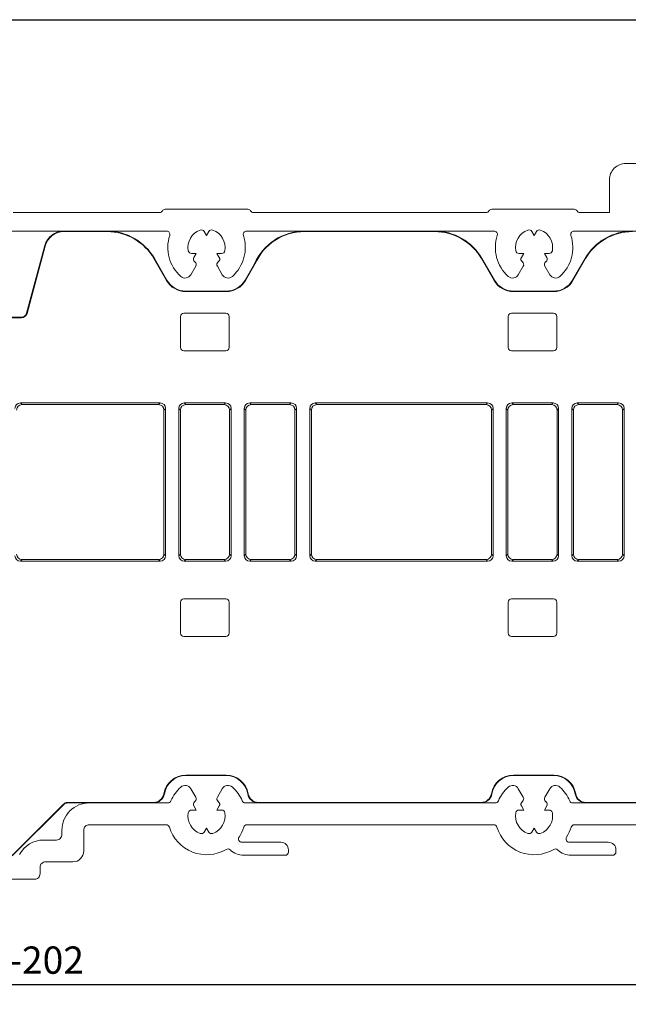
# Model space of a CAD drawing. Units: millimetres. Extents: x 900 to 2545, y 57 to 1488.
# Drawn here: x 1888 to 1944, y 972 to 1062 of the extents above; entities that cross this region are included whole.
import ezdxf

# ---------------------------------------------------------------- set-up
doc = ezdxf.new("R2010")
doc.units = ezdxf.units.MM
doc.layers.add('Dimensions', color=7, linetype='Continuous', lineweight=25, true_color=0x008000)
for name, color, linetype, lineweight in [('G0008352 SPR 110-142 IVV AIR COMF', 7, 'Continuous', 13), ('P0346510 PRF P BOD IVV AIR COMF 50-82', 7, 'Continuous', 50), ('P0346710 PRF P BOD IVV AIR COMF 110-142', 7, 'Continuous', 13)]:
    doc.layers.add(name, color=color, linetype=linetype, lineweight=lineweight)
doc.styles.add('RP_TXT', font='isocpeur.ttf', dxfattribs={"width": 0.9})
doc.dimstyles.new('RP_DIM', dxfattribs={"dimtxt": 2.5, "dimasz": 2.5, "dimexe": 1.8, "dimexo": 0.63, "dimgap": 1, "dimtad": 1, "dimdsep": 46, "dimtxsty": 'RP_TXT', "dimcen": 1, "dimclrd": 256, "dimclre": 256, "dimclrt": 256, "dimazin": 2, "dimtfac": 0.7, "dimtmove": 0, "dimatfit": 3, "dimfxl": 0.18, "dimtfill": 1, "dimtolj": 1, "dimlwd": -1, "dimlwe": -1, "dimarcsym": 0})

# ---------------------------------------------------------------- blocks, each defined once
blk = doc.blocks.new('*D52')
at = {"layer": 'Defpoints', "color": 0, "transparency": 16777216}
for p in [(1988.603, 983.892), (1786.603, 979.081), (1988.603, 974.036)]:
    blk.add_point(p, dxfattribs=at)
at = {"layer": 'Dimensions', "transparency": 16777216}
for p, q in [((1988.603, 983.262), (1988.603, 972.236)), ((1786.603, 978.451), (1786.603, 972.236)), ((1789.103, 974.036), (1986.103, 974.036))]:
    blk.add_line(p, q, dxfattribs=at)
for points in [[(1789.103, 974.453), (1789.103, 973.619), (1786.603, 974.036)], [(1986.103, 974.453), (1986.103, 973.619), (1988.603, 974.036)]]:
    blk.add_solid(points, dxfattribs=at)
at = {"layer": 'Dimensions', "transparency": 16777216, "insert": (1887.603, 976.286), "char_height": 2.5, "attachment_point": 5, "style": 'RP_TXT', "bg_fill": 3, "box_fill_scale": 1.1, "bg_fill_color": 256, "bg_fill_true_color": 13158600, "bg_fill_transparency": 0}
blk.add_mtext('\\A1;173-202', dxfattribs=at)
blk = doc.blocks.new('P0346710 PRF P BOD IVV AIR COMF 110-142')
at = {"layer": 'P0346710 PRF P BOD IVV AIR COMF 110-142'}
for points in [[(76.45, -52.9), (63.69, -52.9, 0.331679), (63.402, -53.114, -0.071919), (62.975, -54.036, 0.595267), (63.227, -54.5), (66.8, -54.5, -0.414214), (67.5, -55.2), (67.5, -55.4, -0.414214), (67.2, -55.7), (63.399, -55.7, -0.192725), (62.157, -55.203, 0.334874), (61.798, -55.161, -0.486769), (56.598, -53.114, 0.331679), (56.31, -52.9), (33.69, -52.9, 0.331679), (33.402, -53.114, -0.071919), (32.975, -54.036, 0.595267), (33.227, -54.5), (36.8, -54.5, -0.414214), (37.5, -55.2), (37.5, -55.4, -0.414214), (37.2, -55.7), (33.399, -55.7, -0.192725), (32.157, -55.203, 0.334874), (31.798, -55.161, -0.486769), (26.598, -53.114, 0.331679), (26.31, -52.9), (19.25, -52.9, 0.414214), (18.75, -53.4), (18.75, -55.3, -0.414214), (17.75, -56.3), (15.25, -56.3, 0.414214), (14.75, -56.8), (14.75, -57.4, -0.414214), (14.25, -57.9), (4.05, -57.9, -0.35687)], [(12.871, -55.633, -0.278179), (15.082, -54.3), (16.25, -54.3, 0.414214), (16.75, -53.8), (16.75, -53.4, -0.414214), (19.25, -50.9), (26.454, -50.9, 0.301298), (26.731, -50.717, -0.110995), (27.637, -49.451, -0.475558), (28.556, -49.599), (29.011, -50.388, -0.37077), (28.939, -50.772, 0.007242), (28.901, -50.803, 0.362555), (28.835, -51.182), (29.047, -51.55), (28.623, -51.55, 0.362555), (28.327, -51.796, 0.366805), (29.427, -53.7, 0.362555), (29.788, -53.568), (30, -53.2), (30.212, -53.568, 0.362555), (30.573, -53.7, 0.366805), (31.673, -51.796, 0.362555), (31.377, -51.55), (30.953, -51.55), (31.165, -51.182, 0.362555), (31.099, -50.803, 0.007242), (31.061, -50.772, -0.37077), (30.989, -50.388), (31.444, -49.599, -0.475558), (32.363, -49.451, -0.110995), (33.269, -50.717, 0.301298), (33.546, -50.9), (56.454, -50.9, 0.301298), (56.731, -50.717, -0.110995), (57.637, -49.451, -0.475558), (58.556, -49.599), (59.011, -50.388, -0.37077), (58.939, -50.772, 0.007242), (58.901, -50.803, 0.362555), (58.835, -51.182), (59.047, -51.55), (58.623, -51.55, 0.362555), (58.327, -51.796, 0.366805), (59.427, -53.7, 0.362555), (59.788, -53.568), (60, -53.2), (60.212, -53.568, 0.362555), (60.573, -53.7, 0.366805), (61.673, -51.796, 0.362555), (61.377, -51.55), (60.953, -51.55), (61.165, -51.182, 0.362555), (61.099, -50.803, 0.007242), (61.061, -50.772, -0.37077), (60.989, -50.388), (61.444, -49.599, -0.475558), (62.363, -49.451, -0.110995), (63.269, -50.717, 0.301298), (63.546, -50.9), (101.675, -50.9, 0.489327)], [(86.711, 1.5), (63.658, 1.5, 0.510411), (63.373, 1.106, -0.298235), (62.363, -2.649, -0.475558), (61.444, -2.501), (60.989, -1.712, -0.37077), (61.061, -1.328, 0.007242), (61.099, -1.297, 0.362555), (61.165, -0.918), (60.953, -0.55), (61.377, -0.55, 0.362555), (61.673, -0.304, 0.366805), (60.573, 1.6, 0.362555), (60.212, 1.468), (60, 1.1), (59.788, 1.468, 0.362555), (59.427, 1.6, 0.366805), (58.327, -0.304, 0.362555), (58.623, -0.55), (59.047, -0.55), (58.835, -0.918, 0.362555), (58.901, -1.297, 0.007242), (58.939, -1.328, -0.37077), (59.011, -1.712), (58.556, -2.501, -0.475558), (57.637, -2.649, -0.298235), (56.627, 1.106, 0.510411), (56.342, 1.5), (33.658, 1.5, 0.510411), (33.373, 1.106, -0.298235), (32.363, -2.649, -0.475558), (31.444, -2.501), (30.989, -1.712, -0.37077), (31.061, -1.328, 0.007242), (31.099, -1.297, 0.362555), (31.165, -0.918), (30.953, -0.55), (31.377, -0.55, 0.362555), (31.673, -0.304, 0.366805), (30.573, 1.6, 0.362555), (30.212, 1.468), (30, 1.1), (29.788, 1.468, 0.362555), (29.427, 1.6, 0.366805), (28.327, -0.304, 0.362555), (28.623, -0.55), (29.047, -0.55), (28.835, -0.918, 0.362555), (28.901, -1.297, 0.007242), (28.939, -1.328, -0.37077), (29.011, -1.712), (28.556, -2.501, -0.475558), (27.637, -2.649, -0.298235), (26.627, 1.106, 0.510411), (26.342, 1.5), (8.8, 1.5, 0.414214)], [(12.3, 3.2), (25.7, 3.2, 0.267949), (25.96, 3.35, -0.267949), (26.22, 3.5), (33.78, 3.5, -0.267949), (34.04, 3.35, 0.267949), (34.3, 3.2), (55.6, 3.2, 0.267949), (55.86, 3.35, -0.267949), (56.12, 3.5), (63.68, 3.5, -0.267949), (63.94, 3.35, 0.267949), (64.2, 3.2), (66.9, 3.2), (66.9, 6.2, -0.414214), (68.4, 7.7), (70.4, 7.7, -0.414214)]]:
    blk.add_lwpolyline(points, format="xyb", dxfattribs=at)
blk = doc.blocks.new('G0008352 SPR IVV AIR COMF 110-142 RAAM 170-202')
at = {"layer": 'G0008352 SPR 110-142 IVV AIR COMF'}
for p, q in [((16.915, 1.5), (20.888, 1.5)), ((16.949, 1.456), (16.915, 1.5)), ((16.949, 1.456), (20.888, 1.456)), ((20.888, 1.5), (20.888, 1.456)), ((38.976, 1.5), (50.888, 1.5)), ((38.976, 1.5), (38.976, 1.456)), ((38.976, 1.456), (50.888, 1.456)), ((50.888, 1.5), (50.888, 1.456)), ((13.516, -6.029), (15.177, 0.166)), ((13.559, -6.041), (15.21, 0.122)), ((15.177, 0.166), (15.21, 0.122)), ((25.218, -1), (25.18, -1.022)), ((25.18, -1.022), (26.335, -3.022)), ((25.218, -1), (26.373, -3)), ((33.527, -3), (34.393, -1.5)), ((34.432, -1.52), (33.565, -3.022)), ((55.218, -1), (55.18, -1.022)), ((55.18, -1.022), (56.335, -3.022)), ((55.218, -1), (56.373, -3)), ((63.527, -3), (64.682, -1)), ((64.72, -1.022), (63.565, -3.022)), ((64.682, -1), (64.72, -1.022)), ((26.373, -3), (26.335, -3.022)), ((33.527, -3), (33.565, -3.022)), ((56.373, -3), (56.335, -3.022)), ((63.527, -3), (63.565, -3.022)), ((28.105, -4), (28.105, -4.044)), ((28.105, -4), (31.795, -4)), ((31.795, -4.044), (28.105, -4.044)), ((31.795, -4), (31.795, -4.044)), ((58.105, -4), (61.795, -4)), ((58.105, -4), (58.105, -4.044)), ((61.795, -4.044), (58.105, -4.044)), ((61.795, -4), (61.795, -4.044)), ((13.559, -6.041), (13.516, -6.029)), ((27.926, -6.026), (31.774, -6.026)), ((57.926, -6.026), (61.774, -6.026)), ((12.133, -6.4), (13.034, -6.4)), ((13.034, -6.444), (12.133, -6.444)), ((13.034, -6.4), (13.034, -6.444)), ((27.626, -9.174), (27.626, -6.326)), ((32.074, -6.326), (32.074, -9.174)), ((57.626, -9.174), (57.626, -6.326)), ((62.074, -6.326), (62.074, -9.174)), ((31.774, -9.474), (27.926, -9.474)), ((61.774, -9.474), (57.926, -9.474)), ((13.1, -14.4), (12.952, -14.252)), ((25.748, -14.252), (12.952, -14.252)), ((25.6, -14.4), (13.1, -14.4)), ((25.748, -14.252), (25.6, -14.4)), ((28.1, -14.4), (27.952, -14.252)), ((31.748, -14.252), (27.952, -14.252)), ((31.6, -14.4), (28.1, -14.4)), ((31.748, -14.252), (31.6, -14.4)), ((34.1, -14.4), (33.952, -14.252)), ((37.748, -14.252), (33.952, -14.252)), ((37.6, -14.4), (34.1, -14.4)), ((37.748, -14.252), (37.6, -14.4)), ((40.1, -14.4), (39.952, -14.252)), ((55.748, -14.252), (39.952, -14.252)), ((55.6, -14.4), (40.1, -14.4)), ((55.748, -14.252), (55.6, -14.4)), ((58.1, -14.4), (57.952, -14.252)), ((61.748, -14.252), (57.952, -14.252)), ((61.6, -14.4), (58.1, -14.4)), ((61.748, -14.252), (61.6, -14.4)), ((64.1, -14.4), (63.952, -14.252)), ((67.748, -14.252), (63.952, -14.252)), ((67.6, -14.4), (64.1, -14.4)), ((67.748, -14.252), (67.6, -14.4)), ((26.1, -14.9), (26.248, -14.752)), ((26.1, -28.1), (26.1, -14.9)), ((26.248, -28.248), (26.248, -14.752)), ((27.452, -14.752), (27.452, -28.248)), ((27.452, -14.752), (27.6, -14.9)), ((27.6, -14.9), (27.6, -28.1)), ((32.1, -14.9), (32.248, -14.752)), ((32.1, -28.1), (32.1, -14.9)), ((32.248, -28.248), (32.248, -14.752)), ((33.452, -14.752), (33.452, -28.248)), ((33.452, -14.752), (33.6, -14.9)), ((33.6, -14.9), (33.6, -28.1)), ((38.1, -14.9), (38.248, -14.752)), ((38.1, -28.1), (38.1, -14.9)), ((38.248, -28.248), (38.248, -14.752)), ((39.452, -14.752), (39.452, -28.248)), ((39.452, -14.752), (39.6, -14.9)), ((39.6, -14.9), (39.6, -28.1)), ((56.1, -14.9), (56.248, -14.752)), ((56.1, -28.1), (56.1, -14.9)), ((56.248, -28.248), (56.248, -14.752)), ((57.452, -14.752), (57.452, -28.248)), ((57.452, -14.752), (57.6, -14.9)), ((57.6, -14.9), (57.6, -28.1)), ((62.1, -14.9), (62.248, -14.752)), ((62.1, -28.1), (62.1, -14.9)), ((62.248, -28.248), (62.248, -14.752)), ((63.452, -14.752), (63.452, -28.248)), ((63.452, -14.752), (63.6, -14.9)), ((63.6, -14.9), (63.6, -28.1)), ((68.1, -14.9), (68.248, -14.752)), ((68.1, -28.1), (68.1, -14.9)), ((68.248, -28.248), (68.248, -14.752)), ((12.952, -28.748), (13.1, -28.6)), ((12.952, -28.748), (25.748, -28.748)), ((13.1, -28.6), (25.6, -28.6)), ((25.6, -28.6), (25.748, -28.748)), ((26.248, -28.248), (26.1, -28.1)), ((27.6, -28.1), (27.452, -28.248)), ((27.952, -28.748), (28.1, -28.6)), ((27.952, -28.748), (31.748, -28.748)), ((28.1, -28.6), (31.6, -28.6)), ((31.6, -28.6), (31.748, -28.748)), ((32.248, -28.248), (32.1, -28.1)), ((33.6, -28.1), (33.452, -28.248)), ((33.952, -28.748), (34.1, -28.6)), ((33.952, -28.748), (37.748, -28.748)), ((34.1, -28.6), (37.6, -28.6)), ((37.6, -28.6), (37.748, -28.748)), ((38.248, -28.248), (38.1, -28.1)), ((39.6, -28.1), (39.452, -28.248)), ((39.952, -28.748), (40.1, -28.6)), ((39.952, -28.748), (55.748, -28.748)), ((40.1, -28.6), (55.6, -28.6)), ((55.6, -28.6), (55.748, -28.748)), ((56.248, -28.248), (56.1, -28.1)), ((57.6, -28.1), (57.452, -28.248)), ((57.952, -28.748), (58.1, -28.6)), ((57.952, -28.748), (61.748, -28.748)), ((58.1, -28.6), (61.6, -28.6)), ((61.6, -28.6), (61.748, -28.748)), ((62.248, -28.248), (62.1, -28.1)), ((63.6, -28.1), (63.452, -28.248)), ((63.952, -28.748), (64.1, -28.6)), ((63.952, -28.748), (67.748, -28.748)), ((64.1, -28.6), (67.6, -28.6)), ((67.6, -28.6), (67.748, -28.748)), ((68.248, -28.248), (68.1, -28.1)), ((27.926, -32.206), (31.774, -32.206)), ((57.926, -32.206), (61.774, -32.206)), ((27.626, -35.354), (27.626, -32.506)), ((32.074, -32.506), (32.074, -35.354)), ((57.626, -35.354), (57.626, -32.506)), ((62.074, -32.506), (62.074, -35.354)), ((31.774, -35.654), (27.926, -35.654)), ((61.774, -35.654), (57.926, -35.654)), ((28.105, -48.4), (28.105, -48.356)), ((28.105, -48.356), (31.795, -48.356)), ((31.795, -48.4), (28.105, -48.4)), ((31.795, -48.4), (31.795, -48.356)), ((58.105, -48.356), (61.795, -48.356)), ((58.105, -48.4), (58.105, -48.356)), ((61.795, -48.4), (58.105, -48.4)), ((61.795, -48.4), (61.795, -48.356)), ((26.133, -50.067), (26.09, -50.059)), ((33.767, -50.067), (33.81, -50.059)), ((56.133, -50.067), (56.09, -50.059)), ((63.767, -50.067), (63.81, -50.059)), ((16.898, -51.003), (12.191, -55.71)), ((16.917, -51.046), (12.209, -55.754)), ((16.898, -51.003), (16.917, -51.046)), ((17.252, -50.856), (25.147, -50.856)), ((17.27, -50.9), (17.252, -50.856)), ((25.147, -50.9), (17.27, -50.9)), ((25.147, -50.856), (25.147, -50.9)), ((34.753, -50.856), (55.147, -50.856)), ((34.753, -50.856), (34.753, -50.9)), ((55.147, -50.9), (34.753, -50.9)), ((55.147, -50.856), (55.147, -50.9)), ((64.753, -50.856), (86.3, -50.856)), ((64.753, -50.856), (64.753, -50.9)), ((86.344, -50.9), (64.753, -50.9))]:
    blk.add_line(p, q, dxfattribs=at)
at = {"layer": 'G0008352 SPR 110-142 IVV AIR COMF', "extrusion": (0, 0, -1)}
for centre, radius, start, end in [((-20.888, -3.5), 5, 90, 150), ((-20.888, -3.5), 4.956, 90, 150), ((-38.976, -3.5), 5, 23.57818, 90), ((-38.976, -3.5), 4.956, 23.54994, 90), ((-50.888, -3.5), 5, 90, 150), ((-50.888, -3.5), 4.956, 90, 150), ((-69.012, -3.5), 5, 30, 90), ((-69.012, -3.5), 4.956, 30, 90), ((-28.105, -50.4), 2.044, 9.59407, 90), ((-31.795, -50.4), 2.044, 90, 170.40593), ((-58.105, -50.4), 2.044, 9.59407, 90), ((-61.795, -50.4), 2.044, 90, 170.40593), ((-25.147, -49.9), 1, 189.59407, 270), ((-34.753, -49.9), 1, 270, 350.40593), ((-55.147, -49.9), 1, 189.59407, 270), ((-64.753, -49.9), 1, 270, 350.40593)]:
    blk.add_arc(centre, radius, start, end, dxfattribs=at)
at = {"layer": 'G0008352 SPR 110-142 IVV AIR COMF'}
for centre, radius, start, end in [((28.105, -2), 2.044, 210, 270), ((28.105, -2), 2, 210, 270), ((31.795, -2), 2, 270, 330), ((31.795, -2), 2.044, 270, 330), ((58.105, -2), 2.044, 210, 270), ((58.105, -2), 2, 210, 270), ((61.795, -2), 2, 270, 330), ((61.795, -2), 2.044, 270, 330), ((13.034, -5.9), 0.5, 270, 345), ((13.034, -5.9), 0.544, 270, 345), ((28.105, -50.4), 2, 90, 170.40593), ((31.795, -50.4), 2, 9.59407, 90), ((58.105, -50.4), 2, 90, 170.40593), ((61.795, -50.4), 2, 9.59407, 90), ((25.147, -49.9), 0.956, 270, 350.40593), ((34.753, -49.9), 0.956, 189.59407, 270), ((55.147, -49.9), 0.956, 270, 350.40593), ((64.753, -49.9), 0.956, 189.59407, 270)]:
    blk.add_arc(centre, radius, start, end, dxfattribs=at)
at = {"layer": 'G0008352 SPR 110-142 IVV AIR COMF', "extrusion": (0, 0, -1)}
for centre, major_axis, start_param, end_param in [((16.915, -0.3), (1.428, 1.096), 4.05792, 5.366858), ((16.949, -0.344), (-1.096, 1.428), 5.628716, 6.937655)]:
    blk.add_ellipse(centre, major_axis=major_axis, ratio=0.99994, start_param=start_param, end_param=end_param, dxfattribs=at)
at = {"layer": 'G0008352 SPR 110-142 IVV AIR COMF'}
for centre, major_axis, ratio, start_param, end_param in [((27.926, -6.326), (-0.212, 0.212), 0.999695, 5.497939, 7.068431), ((31.774, -6.326), (0.212, 0.212), 0.999695, 5.497939, 7.068431), ((57.926, -6.326), (-0.212, 0.212), 0.999695, 5.497939, 7.068431), ((61.774, -6.326), (0.212, 0.212), 0.999695, 5.497939, 7.068431), ((27.926, -9.174), (-0.212, -0.212), 0.999695, 5.497939, 7.068431), ((31.774, -9.174), (0.212, -0.212), 0.999695, 5.497939, 7.068431), ((57.926, -9.174), (-0.212, -0.212), 0.999695, 5.497939, 7.068431), ((61.774, -9.174), (0.212, -0.212), 0.999695, 5.497939, 7.068431), ((12.952, -14.752), (-0.354, 0.354), 0.999695, 5.497939, 7.068431), ((13.1, -14.9), (-0.354, 0.354), 0.999695, 5.497939, 7.068431), ((25.6, -14.9), (0.354, 0.354), 0.999695, 5.497939, 7.068431), ((25.748, -14.752), (0.354, 0.354), 0.999695, 5.497939, 7.068431), ((27.952, -14.752), (-0.354, 0.354), 0.999695, 5.497939, 7.068431), ((28.1, -14.9), (-0.354, 0.354), 0.999695, 5.497939, 7.068431), ((31.6, -14.9), (0.354, 0.354), 0.999695, 5.497939, 7.068431), ((31.748, -14.752), (0.354, 0.354), 0.999695, 5.497939, 7.068431), ((33.952, -14.752), (-0.354, 0.354), 0.999695, 5.497939, 7.068431), ((34.1, -14.9), (-0.354, 0.354), 0.999695, 5.497939, 7.068431), ((37.6, -14.9), (0.354, 0.354), 0.999695, 5.497939, 7.068431), ((37.748, -14.752), (0.354, 0.354), 0.999695, 5.497939, 7.068431), ((39.952, -14.752), (-0.354, 0.354), 0.999695, 5.497939, 7.068431), ((40.1, -14.9), (-0.354, 0.354), 0.999695, 5.497939, 7.068431), ((55.6, -14.9), (0.354, 0.354), 0.999695, 5.497939, 7.068431), ((55.748, -14.752), (0.354, 0.354), 0.999695, 5.497939, 7.068431), ((57.952, -14.752), (-0.354, 0.354), 0.999695, 5.497939, 7.068431), ((58.1, -14.9), (-0.354, 0.354), 0.999695, 5.497939, 7.068431), ((61.6, -14.9), (0.354, 0.354), 0.999695, 5.497939, 7.068431), ((61.748, -14.752), (0.354, 0.354), 0.999695, 5.497939, 7.068431), ((63.952, -14.752), (-0.354, 0.354), 0.999695, 5.497939, 7.068431), ((64.1, -14.9), (-0.354, 0.354), 0.999695, 5.497939, 7.068431), ((67.6, -14.9), (0.354, 0.354), 0.999695, 5.497939, 7.068431), ((67.748, -14.752), (0.354, 0.354), 0.999695, 5.497939, 7.068431), ((12.952, -28.248), (-0.354, -0.354), 0.999695, 5.497939, 7.068431), ((13.1, -28.1), (-0.354, -0.354), 0.999695, 5.497939, 7.068431), ((25.6, -28.1), (0.354, -0.354), 0.999695, 5.497939, 7.068431), ((25.748, -28.248), (0.354, -0.354), 0.999695, 5.497939, 7.068431), ((27.952, -28.248), (-0.354, -0.354), 0.999695, 5.497939, 7.068431), ((28.1, -28.1), (-0.354, -0.354), 0.999695, 5.497939, 7.068431), ((31.6, -28.1), (0.354, -0.354), 0.999695, 5.497939, 7.068431), ((31.748, -28.248), (0.354, -0.354), 0.999695, 5.497939, 7.068431), ((33.952, -28.248), (-0.354, -0.354), 0.999695, 5.497939, 7.068431), ((34.1, -28.1), (-0.354, -0.354), 0.999695, 5.497939, 7.068431), ((37.6, -28.1), (0.354, -0.354), 0.999695, 5.497939, 7.068431), ((37.748, -28.248), (0.354, -0.354), 0.999695, 5.497939, 7.068431), ((39.952, -28.248), (-0.354, -0.354), 0.999695, 5.497939, 7.068431), ((40.1, -28.1), (-0.354, -0.354), 0.999695, 5.497939, 7.068431), ((55.6, -28.1), (0.354, -0.354), 0.999695, 5.497939, 7.068431), ((55.748, -28.248), (0.354, -0.354), 0.999695, 5.497939, 7.068431), ((57.952, -28.248), (-0.354, -0.354), 0.999695, 5.497939, 7.068431), ((58.1, -28.1), (-0.354, -0.354), 0.999695, 5.497939, 7.068431), ((61.6, -28.1), (0.354, -0.354), 0.999695, 5.497939, 7.068431), ((61.748, -28.248), (0.354, -0.354), 0.999695, 5.497939, 7.068431), ((63.952, -28.248), (-0.354, -0.354), 0.999695, 5.497939, 7.068431), ((64.1, -28.1), (-0.354, -0.354), 0.999695, 5.497939, 7.068431), ((67.6, -28.1), (0.354, -0.354), 0.999695, 5.497939, 7.068431), ((67.748, -28.248), (0.354, -0.354), 0.999695, 5.497939, 7.068431), ((27.926, -32.506), (-0.212, 0.212), 0.999695, 5.497939, 7.068431), ((31.774, -32.506), (0.212, 0.212), 0.999695, 5.497939, 7.068431), ((57.926, -32.506), (-0.212, 0.212), 0.999695, 5.497939, 7.068431), ((61.774, -32.506), (0.212, 0.212), 0.999695, 5.497939, 7.068431), ((27.926, -35.354), (-0.212, -0.212), 0.999695, 5.497939, 7.068431), ((31.774, -35.354), (0.212, -0.212), 0.999695, 5.497939, 7.068431), ((57.926, -35.354), (-0.212, -0.212), 0.999695, 5.497939, 7.068431), ((61.774, -35.354), (0.212, -0.212), 0.999695, 5.497939, 7.068431), ((17.252, -51.356), (-0.191, 0.462), 0.999955, 5.890502, 6.675869), ((17.27, -51.4), (-0.462, -0.191), 0.999955, 4.319706, 5.105072)]:
    blk.add_ellipse(centre, major_axis=major_axis, ratio=ratio, start_param=start_param, end_param=end_param, dxfattribs=at)
blk.add_rational_spline([(34.432, -1.52), (34.413, -1.51), (34.393, -1.5)], [1.00000000097, 1.00000000096, 1.00000000096], degree=2, dxfattribs=at)

msp = doc.modelspace()

# ---------------------------------------------------------------- linework, layer by layer
msp.add_line((1236.173, 1062.466), (2045.965, 1062.466))

# ---------------------------------------------------------------- block references
at = {"layer": 'P0346510 PRF P BOD IVV AIR COMF 50-82'}
msp.add_blockref('G0008352 SPR IVV AIR COMF 110-142 RAAM 170-202', (1875.103, 1041.592), dxfattribs=at)

# ---------------------------------------------------------------- dimensions: what is measured, and where the dimension line sits
at = {"layer": 'Dimensions'}
dim = msp.add_linear_dim(base=(1988.603, 974.036), p1=(1786.603, 979.081), p2=(1988.603, 983.892), text='173-202', dimstyle='RP_DIM', override={"dimscale": 1, "dimtix": 0, "dimtofl": 1, "dimtmove": 0, "dimatfit": 3}, dxfattribs=at)
dim.commit()
dim.dimension.update_dxf_attribs({"geometry": '*D52', "text_midpoint": (1887.603, 976.286)})

# ---------------------------------------------------------------- next in the draw order: block references
msp.add_blockref('P0346710 PRF P BOD IVV AIR COMF 110-142', (1875.103, 1041.592), dxfattribs=at)

doc.saveas('drawing.dxf')
